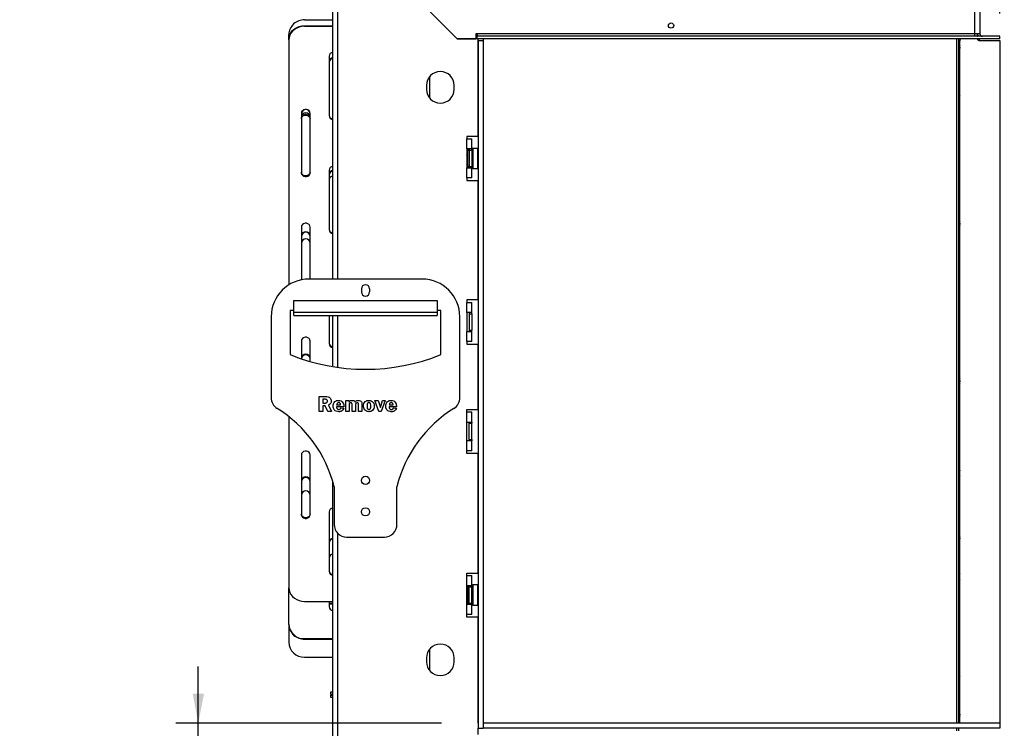
# Model space of a CAD drawing. Units: millimetres. Extents: x 283 to 4547, y 47 to 3630.
# Drawn here: x 3233 to 4016, y 1928 to 2492 of the extents above; entities that cross this region are included whole.
import ezdxf

# ---------------------------------------------------------------- set-up
doc = ezdxf.new("R2010")
doc.units = ezdxf.units.MM
doc.header["$LTSCALE"] = 18
doc.layers.add('FORMAT', color=7, linetype='Continuous')
doc.styles.add('SLDTEXTSTYLE1', font='TXT', dxfattribs={"width": 0.75})
doc.dimstyles.new('SLDDIMSTYLE0', dxfattribs={"dimtxt": 42.8625, "dimasz": 23.4, "dimexe": 0, "dimexo": 0.0625, "dimgap": 10.715625, "dimtad": 1, "dimdec": 0, "dimrnd": 1e-09, "dimzin": 12, "dimdsep": 46, "dimtxsty": 'SLDTEXTSTYLE1', "dimsah": 1, "dimcen": 0.09, "dimadec": 0, "dimazin": 3, "dimtfac": 1, "dimtdec": 0, "dimtofl": 0, "dimtmove": 0, "dimatfit": 3, "dimfxl": 0, "dimfrac": 2, "dimtolj": 1, "dimtzin": 12, "dimarcsym": 0})
doc.dimstyles.new('SLDDIMSTYLE1', dxfattribs={"dimtxt": 42.8625, "dimasz": 23.4, "dimexe": 0, "dimexo": 0.0625, "dimgap": 10.715625, "dimtad": 1, "dimdec": 0, "dimrnd": 1e-09, "dimzin": 12, "dimdsep": 46, "dimtxsty": 'SLDTEXTSTYLE1', "dimsah": 1, "dimcen": 0.09, "dimadec": 0, "dimazin": 3, "dimtfac": 1, "dimtdec": 0, "dimtmove": 0, "dimatfit": 0, "dimfxl": 0, "dimfrac": 2, "dimtolj": 1, "dimtzin": 12, "dimarcsym": 0})

# ---------------------------------------------------------------- blocks, each defined once
blk = doc.blocks.new('_D_3')
at = {"layer": 'FORMAT'}
for p, q in [((4200.91, 2660.15), (4187.87, 2660.15)), ((4187.87, 2660.15), (4187.87, 2583.95)), ((4260.84, 2660.15), (4273.88, 2660.15)), ((4273.88, 2660.15), (4273.88, 2583.95)), ((4239.84, 2651.74), (4204.21, 2592.37)), ((4187.87, 2583.95), (4200.91, 2583.95)), ((4273.88, 2583.95), (4260.84, 2583.95)), ((4012.88, 2496.41), (4012.88, 2536.11)), ((3996.92, 2518.11), (3951.92, 2518.11)), ((3996.92, 2518.11), (4012.88, 2518.11)), ((4012.88, 2518.11), (4331.92, 2518.11))]:
    blk.add_line(p, q, dxfattribs=at)
for points in [[(3996.92, 2518.11), (3973.52, 2522.61), (3973.52, 2513.61)], [(4012.88, 2518.11), (4036.28, 2513.61), (4036.28, 2522.61)]]:
    blk.add_solid(points, dxfattribs=at)
at = {"layer": 'FORMAT', "attachment_point": 1, "style": 'SLDTEXTSTYLE1'}
for s, insert, char_height in [('5', (4200.91, 2658.89), 28.57), ('"', (4243.14, 2645.58), 42.86), ('8', (4222.02, 2620.79), 28.57), ('16mm', (4145.63, 2573.36), 42.862)]:
    blk.add_mtext(s, dxfattribs=dict(at, insert=insert, char_height=char_height))
blk = doc.blocks.new('_D_4')
at = {"layer": 'FORMAT'}
for p, q in [((4030.88, 2478.41), (4248.88, 2478.41)), ((4230.88, 1928.41), (4230.88, 2478.41)), ((4088.83, 2289.05), (4088.83, 2302.09)), ((4088.83, 2302.09), (4165.03, 2302.09)), ((4165.03, 2302.09), (4165.03, 2289.05)), ((4097.25, 2268.05), (4156.62, 2232.42)), ((4088.83, 2165.78), (4088.83, 2152.74)), ((4165.03, 2152.74), (4165.03, 2165.78)), ((4088.83, 2152.74), (4165.03, 2152.74)), ((4030.92, 1928.41), (4248.88, 1928.41))]:
    blk.add_line(p, q, dxfattribs=at)
for points in [[(4230.88, 2478.41), (4226.38, 2455.01), (4235.38, 2455.01)], [(4230.88, 1928.41), (4235.38, 1951.81), (4226.38, 1951.81)]]:
    blk.add_solid(points, dxfattribs=at)
at = {"layer": 'FORMAT', "attachment_point": 1, "rotation": 90, "style": 'SLDTEXTSTYLE1'}
for s, insert, char_height in [('550mm', (4175.62, 2126.33), 42.862), ('"', (4103.41, 2271.35), 42.86), ('8', (4128.2, 2250.24), 28.57), ('5', (4090.1, 2229.12), 28.57), ('21', (4103.41, 2165.78), 42.862)]:
    blk.add_mtext(s, dxfattribs=dict(at, insert=insert, char_height=char_height))
blk = doc.blocks.new('_D_5')
at = {"layer": 'FORMAT'}
for p, q in [((3375.46, 1932.41), (3375.46, 1977.41)), ((3568.92, 1932.41), (3357.46, 1932.41)), ((3375.46, 1682.41), (3375.46, 1932.41)), ((3233.42, 1870.23), (3233.42, 1883.26)), ((3233.42, 1883.26), (3309.62, 1883.26)), ((3309.62, 1883.26), (3309.62, 1870.23)), ((3241.83, 1828.11), (3301.21, 1792.49)), ((3233.42, 1736.4), (3233.42, 1723.36)), ((3309.62, 1723.36), (3309.62, 1736.4)), ((3233.42, 1723.36), (3309.62, 1723.36)), ((3542.92, 1682.41), (3357.46, 1682.41)), ((3375.46, 1682.41), (3375.46, 1637.41))]:
    blk.add_line(p, q, dxfattribs=at)
for points in [[(3375.46, 1932.41), (3379.96, 1955.81), (3370.96, 1955.81)], [(3375.46, 1682.41), (3370.96, 1659.01), (3379.96, 1659.01)]]:
    blk.add_solid(points, dxfattribs=at)
at = {"layer": 'FORMAT', "attachment_point": 1, "rotation": 90, "style": 'SLDTEXTSTYLE1'}
for s, insert, char_height in [('250mm', (3320.21, 1702.23), 42.862), ('"', (3248, 1852.53), 42.86), ('16', (3272.78, 1810.3), 28.575), ('13', (3234.68, 1768.07), 28.575), ('9', (3248, 1736.4), 42.86)]:
    blk.add_mtext(s, dxfattribs=dict(at, insert=insert, char_height=char_height))
blk = doc.blocks.new('_D_6')
at = {"layer": 'FORMAT'}
for p, q in [((4012.92, 2740.91), (4412.99, 2740.91)), ((4394.99, 2740.91), (4394.99, 1682.41)), ((4252.95, 2310.16), (4252.95, 2323.2)), ((4252.95, 2323.2), (4329.15, 2323.2)), ((4329.15, 2323.2), (4329.15, 2310.16)), ((4261.36, 2268.05), (4320.74, 2232.42)), ((4252.95, 2144.67), (4252.95, 2131.63)), ((4329.15, 2131.63), (4329.15, 2144.67)), ((4252.95, 2131.63), (4329.15, 2131.63)), ((3928.92, 1682.41), (4412.99, 1682.41))]:
    blk.add_line(p, q, dxfattribs=at)
for points in [[(4394.99, 2740.91), (4390.49, 2717.51), (4399.49, 2717.51)], [(4394.99, 1682.41), (4399.49, 1705.81), (4390.49, 1705.81)]]:
    blk.add_solid(points, dxfattribs=at)
at = {"layer": 'FORMAT', "attachment_point": 1, "rotation": 90, "style": 'SLDTEXTSTYLE1'}
for s, insert, char_height in [('1059mm', (4339.74, 2110.5), 42.862), ('"', (4267.53, 2292.46), 42.86), ('16', (4292.32, 2250.24), 28.575), ('11', (4254.22, 2208.01), 28.575), ('41', (4267.53, 2144.67), 42.862)]:
    blk.add_mtext(s, dxfattribs=dict(at, insert=insert, char_height=char_height))

msp = doc.modelspace()

# ---------------------------------------------------------------- linework, layer by layer
at = {"color": 7, "linetype": 'Continuous', "lineweight": 25}
for p, q in [((3992.92, 2480.41), (3992.92, 2606.81)), ((3996.92, 2603.91), (3996.92, 2480.41)), ((3482.42, 2285.41), (3482.42, 2571.31)), ((3486.42, 2571.24), (3581.35, 2476.31)), ((3581.39, 2476.41), (3486.49, 2571.31)), ((3459.92, 2491.41), (3482.42, 2491.41)), ((3459.92, 2486.81), (3459.92, 2486.31)), ((3459.92, 2486.81), (3482.42, 2486.81)), ((3459.92, 2486.31), (3482.42, 2486.31)), ((3571.25, 2486.41), (3571.39, 2486.41)), ((3447.42, 2476.03), (3447.42, 2479.81)), ((3447.42, 2475.53), (3447.42, 2476.03)), ((3447.42, 2475.53), (3447.42, 2280.79)), ((3597.92, 2476.31), (3581.35, 2476.31)), ((3581.39, 2476.41), (3596.09, 2476.41)), ((3597.09, 2480.41), (3596.09, 2480.41)), ((3596.09, 2480.41), (3596.09, 2476.41)), ((3992.92, 2480.41), (3597.09, 2480.41)), ((3597.09, 2480.41), (3597.09, 2478.41)), ((4012.88, 2478.41), (3597.09, 2478.41)), ((3597.09, 2476.41), (3597.09, 2478.41)), ((4012.88, 2476.41), (3597.09, 2476.41)), ((3597.92, 2398.81), (3597.92, 2476.31)), ((3598.02, 2474.91), (3598.02, 2476.41)), ((3598.02, 2474.91), (3602.02, 2474.91)), ((3598.02, 2474.91), (3598.02, 1928.41)), ((3602.02, 2476.41), (3602.02, 2474.91)), ((3602.02, 2474.91), (3602.02, 1928.41)), ((3979.86, 2476.41), (3979.86, 1932.41)), ((3980.92, 1932.41), (3980.92, 2474.47)), ((3981.62, 2476.41), (3981.11, 2475.31)), ((3992.92, 2478.41), (3992.92, 2480.41)), ((3996.92, 2480.41), (3992.92, 2480.41)), ((3994.72, 2480.41), (3994.72, 2478.41)), ((3994.92, 2480.41), (3994.92, 2478.51)), ((3994.92, 2478.51), (3995.4, 2478.51)), ((3994.92, 2478.51), (3994.92, 2478.41)), ((3994.92, 2476.41), (3994.92, 2476.04)), ((3996.42, 2476.41), (3996.42, 2474.93)), ((3996.72, 2474.91), (4012.92, 2474.91)), ((4012.88, 2476.41), (4012.88, 2478.41)), ((4012.88, 2478.41), (4012.92, 2478.41)), ((4012.88, 2476.41), (4012.92, 2476.41)), ((4012.92, 2476.41), (4012.92, 2478.41)), ((4012.92, 2474.91), (4012.92, 1932.41)), ((3479.42, 2462.59), (3479.42, 2415.16)), ((3559.42, 2446.29), (3559.42, 2429.33)), ((3556.92, 2439.31), (3556.92, 2436.31)), ((3578.92, 2436.31), (3578.92, 2439.31)), ((3457.42, 2417.32), (3457.42, 2369.89)), ((3464.42, 2369.89), (3464.42, 2417.32)), ((3597.92, 2398.81), (3588.92, 2398.81)), ((3588.92, 2398.81), (3588.92, 2396.81)), ((3588.92, 2388.81), (3588.92, 2396.81)), ((3588.92, 2396.81), (3592.92, 2396.81)), ((3592.92, 2388.81), (3592.92, 2396.81)), ((3592.92, 2388.81), (3588.92, 2388.81)), ((3588.92, 2388.81), (3588.92, 2373.81)), ((3590.92, 2388.81), (3590.92, 2387.81)), ((3592.92, 2387.81), (3592.92, 2388.81)), ((3593.62, 2389.31), (3593.42, 2389.11)), ((3593.42, 2381.31), (3593.42, 2389.11)), ((3597.82, 2389.31), (3593.62, 2389.31)), ((3593.62, 2389.31), (3593.62, 2381.31)), ((3598.02, 2389.11), (3597.82, 2389.31)), ((3597.82, 2373.31), (3597.82, 2389.31)), ((3589.44, 2387.49), (3589.42, 2387.26)), ((3589.42, 2387.26), (3589.42, 2384.98)), ((3589.42, 2384.98), (3589.44, 2384.4)), ((3589.44, 2384.4), (3589.42, 2383.59)), ((3589.42, 2383.59), (3589.42, 2379.03)), ((3590.92, 2387.81), (3590.92, 2374.81)), ((3590.92, 2387.81), (3592.92, 2387.81)), ((3592.92, 2387.81), (3592.92, 2374.81)), ((3593.42, 2387.09), (3592.92, 2387.09)), ((3593.42, 2384.2), (3592.92, 2384.2)), ((3593.42, 2373.51), (3593.42, 2381.31)), ((3593.62, 2381.31), (3593.62, 2373.31)), ((3588.92, 2365.81), (3588.92, 2373.81)), ((3588.92, 2373.81), (3592.92, 2373.81)), ((3589.42, 2379.03), (3589.44, 2378.22)), ((3589.44, 2378.22), (3589.42, 2377.65)), ((3589.42, 2377.65), (3589.42, 2375.37)), ((3589.42, 2375.37), (3589.44, 2375.14)), ((3590.92, 2374.81), (3592.92, 2374.81)), ((3590.92, 2374.81), (3590.92, 2373.81)), ((3593.42, 2378.43), (3592.92, 2378.43)), ((3593.42, 2375.54), (3592.92, 2375.54)), ((3592.92, 2373.81), (3592.92, 2374.81)), ((3592.92, 2365.81), (3592.92, 2373.81)), ((3593.42, 2373.51), (3593.62, 2373.31)), ((3593.62, 2373.31), (3597.82, 2373.31)), ((3597.82, 2373.31), (3598.02, 2373.51)), ((3479.42, 2372.04), (3479.42, 2324.61)), ((3588.92, 2365.81), (3588.92, 2363.81)), ((3592.92, 2365.81), (3588.92, 2365.81)), ((3588.92, 2363.81), (3597.92, 2363.81)), ((3597.92, 2268.81), (3597.92, 2363.81)), ((3457.42, 2326.77), (3457.42, 2284.81)), ((3464.42, 2285.41), (3464.42, 2326.77)), ((3553.42, 2285.41), (3463.42, 2285.41)), ((3505.17, 2277.66), (3505.17, 2275.16)), ((3511.67, 2277.66), (3511.67, 2275.16)), ((3451.42, 2268.37), (3565.42, 2268.37)), ((3451.42, 2259.02), (3451.42, 2268.37)), ((3565.42, 2268.37), (3565.42, 2259.02)), ((3597.92, 2268.81), (3588.92, 2268.81)), ((3588.92, 2268.81), (3588.92, 2266.81)), ((3588.92, 2258.81), (3588.92, 2266.81)), ((3588.92, 2266.81), (3592.92, 2266.81)), ((3592.92, 2258.81), (3592.92, 2266.81)), ((3433.42, 2255.41), (3433.42, 2191.15)), ((3451.42, 2260.41), (3448.42, 2260.41)), ((3448.42, 2260.41), (3448.42, 2225.41)), ((3451.42, 2256.41), (3451.42, 2259.02)), ((3451.42, 2259.02), (3565.42, 2259.02)), ((3451.42, 2256.41), (3565.42, 2256.41)), ((3479.42, 2256.41), (3479.42, 2234.07)), ((3482.42, 2215.86), (3482.42, 2256.41)), ((3568.42, 2260.41), (3565.42, 2260.41)), ((3565.42, 2259.02), (3565.42, 2256.41)), ((3568.42, 2225.41), (3568.42, 2260.41)), ((3583.42, 2191.15), (3583.42, 2255.41)), ((3592.92, 2258.81), (3588.92, 2258.81)), ((3588.92, 2258.81), (3588.92, 2243.81)), ((3590.92, 2258.81), (3590.92, 2257.81)), ((3590.92, 2257.81), (3590.92, 2244.81)), ((3590.92, 2257.81), (3592.92, 2257.81)), ((3592.92, 2257.81), (3592.92, 2258.81)), ((3592.92, 2257.81), (3592.92, 2244.81)), ((3588.92, 2235.81), (3588.92, 2243.81)), ((3588.92, 2243.81), (3592.92, 2243.81)), ((3590.92, 2244.81), (3592.92, 2244.81)), ((3590.92, 2244.81), (3590.92, 2243.81)), ((3592.92, 2243.81), (3592.92, 2244.81)), ((3592.92, 2235.81), (3592.92, 2243.81)), ((3457.42, 2236.22), (3457.42, 2222.08)), ((3464.42, 2219.91), (3464.42, 2236.22)), ((3588.92, 2235.81), (3588.92, 2233.81)), ((3592.92, 2235.81), (3588.92, 2235.81)), ((3588.92, 2233.81), (3597.92, 2233.81)), ((3597.92, 2181.81), (3597.92, 2233.81)), ((3471.59, 2192.01), (3476.81, 2192.01)), ((3471.59, 2180.16), (3471.59, 2192.01)), ((3474.39, 2189.87), (3474.39, 2186.91)), ((3475.99, 2189.87), (3474.39, 2189.87)), ((3474.39, 2186.91), (3476.05, 2186.91)), ((3474.39, 2184.77), (3474.39, 2180.16)), ((3476.3, 2184.77), (3474.39, 2184.77)), ((3478.35, 2180.16), (3476.3, 2184.77)), ((3479, 2185.34), (3481.31, 2180.16)), ((3485.43, 2185.43), (3488.55, 2185.43)), ((3492.67, 2188.88), (3495.31, 2188.88)), ((3492.67, 2180.16), (3492.67, 2188.88)), ((3495.31, 2188.88), (3495.31, 2187.59)), ((3495.31, 2185.02), (3495.31, 2180.16)), ((3497.78, 2180.16), (3497.78, 2185.02)), ((3500.41, 2185.02), (3500.41, 2180.16)), ((3502.88, 2180.16), (3502.88, 2185.02)), ((3505.52, 2185.81), (3505.52, 2180.16)), ((3515.89, 2188.88), (3518.58, 2188.88)), ((3518.88, 2180.16), (3515.89, 2188.88)), ((3518.58, 2188.88), (3520.25, 2183.36)), ((3520.25, 2183.36), (3522.02, 2188.88)), ((3523.96, 2188.88), (3520.89, 2180.16)), ((3522.02, 2188.88), (3523.96, 2188.88)), ((3527.25, 2185.43), (3530.38, 2185.43)), ((3474.39, 2180.16), (3471.59, 2180.16)), ((3481.31, 2180.16), (3478.35, 2180.16)), ((3491.19, 2183.94), (3485.43, 2183.94)), ((3488.72, 2183.12), (3491.19, 2182.95)), ((3495.31, 2180.16), (3492.67, 2180.16)), ((3500.41, 2180.16), (3497.78, 2180.16)), ((3505.52, 2180.16), (3502.88, 2180.16)), ((3520.89, 2180.16), (3518.88, 2180.16)), ((3533.02, 2183.94), (3527.26, 2183.94)), ((3530.55, 2183.12), (3533.02, 2182.95)), ((3588.92, 2181.81), (3597.92, 2181.81)), ((3588.92, 2179.81), (3588.92, 2181.81)), ((3588.92, 2179.81), (3592.92, 2179.81)), ((3588.92, 2171.81), (3588.92, 2179.81)), ((3592.92, 2171.81), (3592.92, 2179.81)), ((3447.42, 2176.16), (3447.42, 2040.03)), ((3588.92, 2171.81), (3592.92, 2171.81)), ((3588.92, 2156.81), (3588.92, 2171.81)), ((3590.92, 2171.81), (3590.92, 2170.81)), ((3590.92, 2170.81), (3592.92, 2170.81)), ((3590.92, 2157.81), (3590.92, 2170.81)), ((3592.92, 2171.81), (3592.92, 2170.81)), ((3592.92, 2157.81), (3592.92, 2170.81)), ((3588.92, 2148.81), (3588.92, 2156.81)), ((3592.92, 2156.81), (3588.92, 2156.81)), ((3590.92, 2157.81), (3592.92, 2157.81)), ((3590.92, 2157.81), (3590.92, 2156.81)), ((3592.92, 2157.81), (3592.92, 2156.81)), ((3592.92, 2148.81), (3592.92, 2156.81)), ((3457.42, 2145.67), (3457.42, 2098.24)), ((3464.42, 2098.24), (3464.42, 2145.67)), ((3588.92, 2146.81), (3588.92, 2148.81)), ((3592.92, 2148.81), (3588.92, 2148.81)), ((3597.92, 2146.81), (3588.92, 2146.81)), ((3597.92, 2051.81), (3597.92, 2146.81)), ((3482.42, 1844.31), (3482.42, 2124.16)), ((3483.42, 2120.41), (3483.42, 2090.41)), ((3533.42, 2090.41), (3533.42, 2120.41)), ((3479.42, 2100.4), (3479.42, 2052.97)), ((3493.42, 2080.41), (3523.42, 2080.41)), ((3588.92, 2051.81), (3597.92, 2051.81)), ((3588.92, 2049.81), (3588.92, 2051.81)), ((3588.92, 2049.81), (3592.92, 2049.81)), ((3588.92, 2041.81), (3588.92, 2049.81)), ((3592.92, 2041.81), (3592.92, 2049.81)), ((3447.42, 2011.25), (3447.42, 2040.03)), ((3588.92, 2041.81), (3592.92, 2041.81)), ((3588.92, 2026.81), (3588.92, 2041.81)), ((3589.44, 2040.49), (3589.42, 2040.26)), ((3589.42, 2040.26), (3589.42, 2037.98)), ((3589.42, 2037.98), (3589.44, 2037.4)), ((3589.44, 2037.4), (3589.42, 2036.59)), ((3589.42, 2036.59), (3589.42, 2032.03)), ((3590.92, 2041.81), (3590.92, 2040.81)), ((3590.92, 2027.81), (3590.92, 2040.81)), ((3590.92, 2040.81), (3592.92, 2040.81)), ((3592.92, 2041.81), (3592.92, 2040.81)), ((3592.92, 2027.81), (3592.92, 2040.81)), ((3593.42, 2040.09), (3592.92, 2040.09)), ((3593.42, 2037.2), (3592.92, 2037.2)), ((3593.62, 2042.31), (3593.42, 2042.11)), ((3593.42, 2034.31), (3593.42, 2042.11)), ((3597.82, 2042.31), (3593.62, 2042.31)), ((3593.62, 2042.31), (3593.62, 2034.31)), ((3598.02, 2042.11), (3597.82, 2042.31)), ((3597.82, 2026.31), (3597.82, 2042.31)), ((3459.92, 2029.25), (3482.42, 2029.25)), ((3479.42, 2029.25), (3479.42, 2025.17)), ((3479.42, 2027.82), (3482.42, 2027.82)), ((3589.42, 2032.03), (3589.44, 2031.22)), ((3589.44, 2031.22), (3589.42, 2030.65)), ((3589.42, 2030.65), (3589.42, 2028.37)), ((3589.42, 2028.37), (3589.44, 2028.14)), ((3593.42, 2031.43), (3592.92, 2031.43)), ((3593.42, 2028.54), (3592.92, 2028.54)), ((3593.42, 2026.51), (3593.42, 2034.31)), ((3593.62, 2034.31), (3593.62, 2026.31)), ((3479.42, 2027.31), (3482.42, 2027.31)), ((3588.92, 2018.81), (3588.92, 2026.81)), ((3592.92, 2026.81), (3588.92, 2026.81)), ((3590.92, 2027.81), (3592.92, 2027.81)), ((3590.92, 2027.81), (3590.92, 2026.81)), ((3592.92, 2027.81), (3592.92, 2026.81)), ((3592.92, 2018.81), (3592.92, 2026.81)), ((3593.42, 2026.51), (3593.62, 2026.31)), ((3593.62, 2026.31), (3597.82, 2026.31)), ((3597.82, 2026.31), (3598.02, 2026.51)), ((3588.92, 2016.81), (3588.92, 2018.81)), ((3592.92, 2018.81), (3588.92, 2018.81)), ((3597.92, 2016.81), (3588.92, 2016.81)), ((3597.92, 1932.41), (3597.92, 2016.81)), ((3447.42, 2010.88), (3447.42, 2011.25)), ((3447.42, 2010.88), (3447.42, 1996.85)), ((3459.92, 1999.65), (3482.42, 1999.65)), ((3459.92, 1999.65), (3459.92, 1999.28)), ((3459.92, 1999.28), (3482.42, 1999.28)), ((3559.42, 1991.29), (3559.42, 1974.33)), ((3459.92, 1984.93), (3482.42, 1984.93)), ((3556.92, 1984.31), (3556.92, 1981.31)), ((3578.92, 1981.31), (3578.92, 1984.31)), ((3480.92, 1955.31), (3480.92, 1957.31)), ((3480.92, 1957.31), (3482.42, 1957.31)), ((3482.42, 1955.31), (3480.92, 1955.31)), ((3480.92, 1952.81), (3480.92, 1954.81)), ((3480.92, 1954.81), (3482.42, 1954.81)), ((3482.42, 1952.81), (3480.92, 1952.81)), ((3597.92, 1932.41), (3597.92, 1928.41)), ((3598.02, 1932.41), (3597.92, 1932.41)), ((3597.92, 1923.38), (3597.92, 1928.41)), ((3597.92, 1928.41), (3598.02, 1928.41)), ((3598.02, 1928.41), (3602.02, 1928.41)), ((4012.92, 1932.41), (3602.02, 1932.41)), ((3602.02, 1932.41), (3602.02, 1928.41)), ((4012.92, 1928.41), (3602.02, 1928.41)), ((3979.86, 1928.41), (3979.86, 1926.41)), ((4012.92, 1932.41), (4012.92, 1928.41))]:
    msp.add_line(p, q, dxfattribs=at)
at = {"color": 8, "linetype": 'Continuous', "lineweight": 25}
for p, q in [((3486.42, 2285.41), (3486.42, 2571.24)), ((3978.36, 2476.41), (3978.36, 1932.41)), ((3588.92, 2383.59), (3589.42, 2383.59)), ((3588.92, 2379.03), (3589.42, 2379.03)), ((3486.42, 2215.26), (3486.42, 2256.41)), ((3486.42, 1844.38), (3486.42, 2083.27)), ((3588.92, 2036.59), (3589.42, 2036.59)), ((3588.92, 2032.03), (3589.42, 2032.03)), ((3978.36, 1928.41), (3978.36, 1926.41))]:
    msp.add_line(p, q, dxfattribs=at)
at = {"color": 7, "linetype": 'Continuous', "lineweight": 25, "flags": 128}
for points in [[(3447.42, 2476.03), (3447.61, 2477.91), (3448.17, 2479.72), (3449.09, 2481.42), (3450.34, 2482.96), (3451.89, 2484.29), (3453.67, 2485.37), (3455.64, 2486.16), (3457.75, 2486.65), (3459.92, 2486.81)], [(3459.92, 2486.31), (3457.75, 2486.14), (3455.64, 2485.66), (3453.67, 2484.86), (3451.89, 2483.79), (3450.34, 2482.46), (3449.09, 2480.92), (3448.17, 2479.21), (3447.61, 2477.4), (3447.42, 2475.53)], [(3980.92, 2471.07), (3980.79, 2470.66), (3980.6, 2469.31)], [(3980.6, 2469.31), (3980.79, 2467.96), (3980.92, 2467.55)], [(3980.92, 2469.75), (3980.9, 2469.31), (3980.92, 2468.88)], [(3980.92, 2441.17), (3980.91, 2441.16), (3979.86, 2440.26)], [(3980.92, 2437.7), (3980.33, 2436.91), (3979.86, 2435.89)], [(3979.86, 2432.73), (3980.33, 2431.71), (3980.92, 2430.93)], [(3979.86, 2428.37), (3980.91, 2427.46), (3980.92, 2427.45)], [(3464.42, 2417.32), (3464.21, 2418.35), (3463.6, 2419.26), (3462.67, 2419.93), (3461.53, 2420.29), (3460.31, 2420.29), (3459.17, 2419.93), (3458.24, 2419.26), (3457.63, 2418.35), (3457.42, 2417.32)], [(3458.12, 2419.12), (3457.63, 2418.29), (3457.42, 2417.18)], [(3464.42, 2413.22), (3464.21, 2414.25), (3463.6, 2415.15), (3462.67, 2415.82), (3461.53, 2416.18), (3460.31, 2416.18), (3459.17, 2415.82), (3458.24, 2415.15), (3457.63, 2414.25), (3457.42, 2413.22)], [(3457.42, 2412.71), (3457.63, 2413.73), (3458.24, 2414.63), (3459.17, 2415.3), (3460.31, 2415.66), (3461.53, 2415.66), (3462.67, 2415.3), (3463.6, 2414.63), (3464.21, 2413.73), (3464.42, 2412.71)], [(3464.42, 2417.18), (3464.21, 2418.29), (3463.72, 2419.12)], [(3464.42, 2370.39), (3464.21, 2369.36), (3463.6, 2368.45), (3462.67, 2367.78), (3461.53, 2367.42), (3460.31, 2367.42), (3459.17, 2367.78), (3458.24, 2368.45), (3457.63, 2369.36), (3457.42, 2370.39)], [(3457.42, 2369.89), (3457.63, 2368.86), (3458.24, 2367.95), (3459.17, 2367.27), (3460.31, 2366.92), (3461.53, 2366.92), (3462.67, 2367.27), (3463.6, 2367.95), (3464.21, 2368.86), (3464.42, 2369.89)], [(3464.42, 2326.77), (3464.21, 2327.8), (3463.6, 2328.71), (3462.67, 2329.38), (3461.53, 2329.74), (3460.31, 2329.74), (3459.17, 2329.38), (3458.24, 2328.71), (3457.63, 2327.8), (3457.42, 2326.77)], [(3980.92, 2331.07), (3980.79, 2330.66), (3980.6, 2329.31)], [(3980.6, 2329.31), (3980.79, 2327.96), (3980.92, 2327.55)], [(3980.92, 2329.75), (3980.9, 2329.31), (3980.92, 2328.88)], [(3980.92, 2287.17), (3980.91, 2287.16), (3979.86, 2286.26)], [(3980.92, 2283.7), (3980.33, 2282.91), (3979.86, 2281.89)], [(3979.86, 2278.73), (3980.33, 2277.71), (3980.92, 2276.93)], [(3979.86, 2274.37), (3980.91, 2273.46), (3980.92, 2273.45)], [(3464.42, 2236.22), (3464.21, 2237.25), (3463.6, 2238.16), (3462.67, 2238.84), (3461.53, 2239.19), (3460.31, 2239.19), (3459.17, 2238.84), (3458.24, 2238.16), (3457.63, 2237.25), (3457.42, 2236.22)], [(3980.92, 2206.07), (3980.79, 2205.66), (3980.6, 2204.31)], [(3980.6, 2204.31), (3980.79, 2202.96), (3980.92, 2202.55)], [(3980.92, 2204.75), (3980.9, 2204.31), (3980.92, 2203.88)], [(3464.42, 2145.67), (3464.21, 2146.71), (3463.6, 2147.61), (3462.67, 2148.29), (3461.53, 2148.65), (3460.31, 2148.65), (3459.17, 2148.29), (3458.24, 2147.61), (3457.63, 2146.71), (3457.42, 2145.67)], [(3980.92, 2133.17), (3980.91, 2133.16), (3979.86, 2132.26)], [(3980.92, 2129.7), (3980.33, 2128.91), (3979.86, 2127.89)], [(3979.86, 2124.73), (3980.33, 2123.71), (3980.92, 2122.93)], [(3979.86, 2120.37), (3980.91, 2119.46), (3980.92, 2119.45)], [(3464.42, 2098.75), (3464.21, 2097.72), (3463.6, 2096.81), (3462.67, 2096.14), (3461.53, 2095.78), (3460.31, 2095.78), (3459.17, 2096.14), (3458.24, 2096.81), (3457.63, 2097.72), (3457.42, 2098.75)], [(3457.42, 2098.24), (3457.63, 2097.21), (3458.24, 2096.3), (3459.17, 2095.63), (3460.31, 2095.27), (3461.53, 2095.27), (3462.67, 2095.63), (3463.6, 2096.3), (3464.21, 2097.21), (3464.42, 2098.24)], [(3980.92, 2081.07), (3980.79, 2080.66), (3980.6, 2079.31)], [(3980.6, 2079.31), (3980.79, 2077.96), (3980.92, 2077.55)], [(3980.92, 2079.75), (3980.9, 2079.31), (3980.92, 2078.88)], [(3980.42, 2048.91), (3980.61, 2050.63), (3980.92, 2051.7)], [(3980.92, 2046.13), (3980.61, 2047.19), (3980.42, 2048.91)], [(3980.92, 2051.05), (3980.8, 2050.59), (3980.62, 2048.91)], [(3980.62, 2048.91), (3980.8, 2047.24), (3980.92, 2046.77)], [(3447.42, 2040.03), (3447.61, 2038.16), (3448.17, 2036.35), (3449.09, 2034.64), (3450.34, 2033.1), (3451.89, 2031.78), (3453.67, 2030.7), (3455.64, 2029.9), (3457.75, 2029.42), (3459.92, 2029.25)], [(3980.92, 1979.17), (3980.91, 1979.16), (3979.86, 1978.26)], [(3980.92, 1975.7), (3980.33, 1974.91), (3979.86, 1973.89)], [(3979.86, 1970.73), (3980.33, 1969.71), (3980.92, 1968.93)], [(3979.86, 1966.37), (3980.91, 1965.46), (3980.92, 1965.45)], [(3980.92, 1941.07), (3980.79, 1940.66), (3980.6, 1939.31)], [(3980.6, 1939.31), (3980.79, 1937.96), (3980.92, 1937.55)], [(3980.92, 1939.75), (3980.9, 1939.31), (3980.92, 1938.88)]]:
    msp.add_lwpolyline(points, dxfattribs=at)
at = {"color": 7, "linetype": 'Continuous', "lineweight": 25}
for centre, radius in [((3751.37, 2486.91), 2.1), ((3508.42, 2125.41), 3.25), ((3508.42, 2100.41), 3.25)]:
    msp.add_circle(centre, radius, dxfattribs=at)
for centre, radius, start, end in [((3459.47, 2479.36), 12.06, 87.84852, 177.86422), ((3982.92, 2474.47), 2, 154.98311, 180), ((3996.72, 2476.91), 2, 194.47751, 270), ((3998.92, 2480.41), 4, 180, 210), ((3998.92, 2480.41), 2, 180, 270), ((3482.65, 2462.35), 3.24, 94.05269, 175.70464), ((3482.64, 2457.93), 3.23, 93.87364, 175.48917), ((3482.68, 2457.38), 3.27, 94.53774, 174.82508), ((3567.92, 2439.31), 11, 0, 180), ((3567.92, 2436.31), 11, 180, 0), ((3984.6, 2434.31), 4.7, 141.53412, 180), ((3984.6, 2434.31), 4.7, 180, 218.46588), ((3460.92, 2416.61), 3.51, 3.24717, 176.75283), ((3460.92, 2414.08), 3.5, 2.04424, 177.95576), ((3482.65, 2415.91), 3.24, 184.29536, 265.94731), ((3482.69, 2415.44), 3.28, 184.93058, 265.31209), ((3590.17, 2387.31), 0.75, 0, 166.48705), ((3482.65, 2371.8), 3.24, 94.05269, 175.70464), ((3590.17, 2375.31), 0.75, 193.50512, 360), ((3482.77, 2368.35), 3.36, 96.03664, 177.91045), ((3482.79, 2367.95), 3.38, 96.36056, 177.58652), ((3482.82, 2364.04), 3.41, 96.82645, 178.7051), ((3460.92, 2319.56), 3.51, 3.24717, 176.75283), ((3460.92, 2319.19), 3.51, 3.24717, 176.75283), ((3482.65, 2325.36), 3.24, 184.29536, 265.94731), ((3482.69, 2324.9), 3.28, 184.93058, 265.31209), ((3460.92, 2313.91), 3.5, 2.04424, 177.95576), ((3463.42, 2255.41), 30, 90, 180), ((3508.42, 2277.66), 3.25, 0, 180), ((3553.42, 2255.41), 30, 0, 90), ((3984.6, 2280.31), 4.7, 141.53412, 180), ((3984.6, 2280.31), 4.7, 180, 218.46588), ((3508.42, 2275.16), 3.25, 180, 0), ((3482.65, 2234.81), 3.24, 184.29536, 265.94731), ((3482.69, 2234.35), 3.28, 184.93058, 265.31209), ((3508.42, 2373.74), 160, 247.97569, 292.02431), ((3460.92, 2222.14), 3.51, 3.24717, 176.75283), ((3460.92, 2221.76), 3.51, 3.31732, 174.72145), ((3443.42, 2191.15), 10, 180, 238.19483), ((3573.42, 2191.15), 10, 301.80517, 0), ((3384.39, 2095.97), 102, 13.86591, 58.19483), ((3632.45, 2095.97), 102, 121.80517, 166.13409), ((3460.92, 2124.71), 3.51, 3.24717, 176.75283), ((3460.92, 2124.34), 3.51, 3.24717, 176.75283), ((3984.6, 2126.31), 4.7, 141.53412, 180), ((3984.6, 2126.31), 4.7, 180, 218.46588), ((3460.92, 2113.58), 3.5, 2.04424, 177.95576), ((3482.65, 2100.16), 3.24, 94.05269, 175.70464), ((3493.42, 2090.41), 10, 180, 270), ((3523.42, 2090.41), 10, 270, 0), ((3482.77, 2076.08), 3.36, 96.03664, 177.91045), ((3482.79, 2075.68), 3.38, 96.36056, 177.58652), ((3482.82, 2063.55), 3.41, 96.82645, 178.7051), ((3482.65, 2053.72), 3.24, 184.29536, 265.94731), ((3482.69, 2053.25), 3.28, 184.93058, 265.31209), ((3590.17, 2040.31), 0.75, 0, 166.48705), ((3590.17, 2028.31), 0.75, 193.50512, 360), ((3482.79, 2025.31), 3.38, 182.41348, 263.63944), ((3459.5, 2011.74), 12.09, 182.31176, 271.9755), ((3459.47, 2011.33), 12.06, 182.13578, 272.15148), ((3459.65, 1997.16), 12.23, 181.43739, 271.26294), ((3567.92, 1984.31), 11, 0, 180), ((3567.92, 1981.31), 11, 180, 0), ((3984.6, 1972.31), 4.7, 141.53412, 180), ((3984.6, 1972.31), 4.7, 180, 218.46588)]:
    msp.add_arc(centre, radius, start, end, dxfattribs=at)
at = {"color": 8, "linetype": 'Continuous', "lineweight": 25}
for centre, start, end in [((3588.56, 2387.29), 294.76216, 357.85771), ((3588.56, 2385.01), 294.76216, 357.85771), ((3588.56, 2377.61), 2.14229, 65.23784), ((3588.56, 2375.33), 2.14229, 65.23784), ((3588.56, 2040.29), 294.76216, 357.85771), ((3588.56, 2038.01), 294.76216, 357.85771), ((3588.56, 2030.61), 2.14229, 65.23784), ((3588.56, 2028.33), 2.14229, 65.23784)]:
    msp.add_arc(centre, 0.861, start, end, dxfattribs=at)
at = {"color": 7, "linetype": 'Continuous', "lineweight": 25}
for points, knots in [([(3589.44, 2387.49), (3589.44, 2387.49), (3589.43, 2387.44), (3589.38, 2387.27), (3589.25, 2387.02), (3589.07, 2386.81), (3588.95, 2386.74), (3588.92, 2386.73)], [0, 0, 0, 0, 0.00648, 0.15028, 0.556686, 0.90549, 1, 1, 1, 1]), ([(3588.92, 2384.02), (3588.95, 2384.03), (3589.07, 2384.06), (3589.25, 2384.17), (3589.38, 2384.29), (3589.43, 2384.38), (3589.44, 2384.4), (3589.44, 2384.4)], [0, 0, 0, 0, 0.09451, 0.443314, 0.84972, 0.99352, 1, 1, 1, 1]), ([(3588.92, 2378.61), (3588.95, 2378.6), (3589.07, 2378.57), (3589.25, 2378.46), (3589.38, 2378.33), (3589.43, 2378.25), (3589.44, 2378.23), (3589.44, 2378.22)], [0, 0, 0, 0, 0.09451, 0.443314, 0.84972, 0.99352, 1, 1, 1, 1]), ([(3588.92, 2375.9), (3588.95, 2375.88), (3589.07, 2375.82), (3589.25, 2375.61), (3589.38, 2375.35), (3589.43, 2375.19), (3589.44, 2375.14), (3589.44, 2375.14)], [0, 0, 0, 0, 0.0945098, 0.4433139, 0.8497203, 0.9935198, 1, 1, 1, 1]), ([(3478.18, 2188.44), (3478.14, 2188.69), (3478.09, 2189.07), (3477.77, 2189.47), (3477.39, 2189.8), (3476.73, 2189.86), (3476.24, 2189.87), (3475.99, 2189.87)], [0, 0, 0, 0, 0.2485795, 0.3740822, 0.499337, 0.7486965, 1, 1, 1, 1]), ([(3476.05, 2186.91), (3476.33, 2186.91), (3476.89, 2186.9), (3477.66, 2187.17), (3478.1, 2187.78), (3478.15, 2188.22), (3478.18, 2188.44)], [0, 0, 0, 0, 0.28206, 0.559282, 0.779739, 1, 1, 1, 1]), ([(3476.81, 2192.01), (3477.41, 2192), (3478.6, 2191.98), (3480.15, 2191.18), (3481, 2189.84), (3481.09, 2188.9), (3481.14, 2188.43)], [0, 0, 0, 0, 0.281477, 0.559247, 0.779625, 1, 1, 1, 1]), ([(3481.14, 2188.43), (3481.12, 2188.06), (3481.06, 2187.31), (3480.38, 2186.1), (3479.52, 2185.63), (3479, 2185.34)], [0, 0, 0, 0, 0.280708, 0.560823, 1, 1, 1, 1]), ([(3482.63, 2184.43), (3482.68, 2185.1), (3482.79, 2186.43), (3483.91, 2188.01), (3485.41, 2188.92), (3486.46, 2189.01), (3486.98, 2189.05)], [0, 0, 0, 0, 0.280285, 0.559519, 0.779538, 1, 1, 1, 1]), ([(3487.09, 2179.99), (3486.42, 2180.04), (3485.09, 2180.15), (3483.59, 2181.36), (3482.74, 2182.86), (3482.66, 2183.9), (3482.63, 2184.43)], [0, 0, 0, 0, 0.280055, 0.559143, 0.779373, 1, 1, 1, 1]), ([(3487.06, 2187.24), (3486.81, 2187.21), (3486.29, 2187.17), (3485.59, 2186.49), (3485.49, 2185.83), (3485.43, 2185.43)], [0, 0, 0, 0, 0.280435, 0.559603, 1, 1, 1, 1]), ([(3486.98, 2189.05), (3487.68, 2188.95), (3489.08, 2188.76), (3490.56, 2187.32), (3491.12, 2185.59), (3491.17, 2184.49), (3491.19, 2183.94)], [0, 0, 0, 0, 0.279146, 0.558011, 0.778648, 1, 1, 1, 1]), ([(3488.55, 2185.43), (3488.53, 2185.67), (3488.47, 2186.16), (3488.18, 2186.8), (3487.65, 2187.19), (3487.26, 2187.22), (3487.06, 2187.24)], [0, 0, 0, 0, 0.280914, 0.560468, 0.779832, 1, 1, 1, 1]), ([(3495.31, 2187.59), (3495.44, 2187.84), (3495.71, 2188.35), (3496.58, 2188.95), (3497.32, 2189.01), (3497.77, 2189.05)], [0, 0, 0, 0, 0.280398, 0.560436, 1, 1, 1, 1]), ([(3496.64, 2187.07), (3496.4, 2187.05), (3496.04, 2187.02), (3495.66, 2186.72), (3495.31, 2186.1), (3495.31, 2185.5), (3495.31, 2185.02)], [0, 0, 0, 0, 0.249268, 0.374586, 0.499845, 1, 1, 1, 1]), ([(3497.78, 2185.02), (3497.8, 2185.48), (3497.83, 2186.06), (3497.55, 2186.69), (3497.29, 2186.92), (3496.98, 2187.05), (3496.75, 2187.07), (3496.64, 2187.07)], [0, 0, 0, 0, 0.500258, 0.625133, 0.750041, 0.874865, 1, 1, 1, 1]), ([(3497.77, 2189.05), (3498.05, 2189.03), (3498.61, 2188.99), (3499.55, 2188.57), (3499.95, 2187.96), (3500.19, 2187.59)], [0, 0, 0, 0, 0.280945, 0.561369, 1, 1, 1, 1]), ([(3500.19, 2187.59), (3500.35, 2187.84), (3500.66, 2188.34), (3501.57, 2188.95), (3502.33, 2189.01), (3502.8, 2189.05)], [0, 0, 0, 0, 0.28047, 0.560531, 1, 1, 1, 1]), ([(3501.76, 2187.07), (3501.53, 2187.03), (3501.19, 2186.97), (3500.77, 2186.73), (3500.41, 2186.1), (3500.41, 2185.5), (3500.41, 2185.02)], [0, 0, 0, 0, 0.249287, 0.374781, 0.499854, 1, 1, 1, 1]), ([(3502.88, 2185.02), (3502.91, 2185.48), (3502.95, 2186.06), (3502.69, 2186.7), (3502.43, 2186.94), (3502.1, 2187.06), (3501.88, 2187.07), (3501.76, 2187.07)], [0, 0, 0, 0, 0.500595, 0.62523, 0.749994, 0.874846, 1, 1, 1, 1]), ([(3502.8, 2189.05), (3503.25, 2189.01), (3504.16, 2188.92), (3505.24, 2188.06), (3505.5, 2186.88), (3505.51, 2186.17), (3505.52, 2185.81)], [0, 0, 0, 0, 0.280226, 0.558297, 0.778398, 1, 1, 1, 1]), ([(3506.83, 2184.54), (3506.88, 2185.19), (3506.98, 2186.5), (3508.07, 2188.04), (3509.52, 2188.95), (3510.54, 2189.02), (3511.06, 2189.05)], [0, 0, 0, 0, 0.280251, 0.559652, 0.779509, 1, 1, 1, 1]), ([(3511.04, 2179.99), (3510.38, 2180.06), (3509.07, 2180.19), (3507.66, 2181.47), (3506.93, 2183), (3506.87, 2184.03), (3506.83, 2184.54)], [0, 0, 0, 0, 0.279724, 0.558699, 0.779105, 1, 1, 1, 1]), ([(3511.13, 2187.24), (3510.98, 2187.23), (3510.69, 2187.21), (3510.29, 2187.02), (3509.98, 2186.7), (3509.64, 2185.88), (3509.64, 2185.15), (3509.63, 2184.56)], [0, 0, 0, 0, 0.1250582, 0.2498767, 0.3747297, 0.499845, 1, 1, 1, 1]), ([(3509.63, 2184.56), (3509.64, 2183.96), (3509.66, 2183.22), (3509.99, 2182.4), (3510.27, 2182.05), (3510.67, 2181.84), (3510.96, 2181.81), (3511.11, 2181.8)], [0, 0, 0, 0, 0.500079, 0.62529, 0.750236, 0.874938, 1, 1, 1, 1]), ([(3515.4, 2184.49), (3515.33, 2183.84), (3515.21, 2182.52), (3514.09, 2180.98), (3512.59, 2180.1), (3511.56, 2180.03), (3511.04, 2179.99)], [0, 0, 0, 0, 0.280022, 0.559471, 0.779468, 1, 1, 1, 1]), ([(3511.06, 2189.05), (3511.73, 2188.99), (3513.06, 2188.88), (3514.53, 2187.61), (3515.29, 2186.06), (3515.36, 2185.02), (3515.4, 2184.49)], [0, 0, 0, 0, 0.2799517, 0.5587586, 0.7791817, 1, 1, 1, 1]), ([(3511.11, 2181.8), (3511.25, 2181.81), (3511.54, 2181.84), (3511.92, 2182.05), (3512.22, 2182.36), (3512.58, 2183.14), (3512.59, 2183.86), (3512.6, 2184.43)], [0, 0, 0, 0, 0.125018, 0.249948, 0.375047, 0.500171, 1, 1, 1, 1]), ([(3512.6, 2184.43), (3512.59, 2185.04), (3512.58, 2185.79), (3512.27, 2186.64), (3511.98, 2186.99), (3511.58, 2187.21), (3511.28, 2187.23), (3511.13, 2187.24)], [0, 0, 0, 0, 0.500253, 0.6254, 0.750247, 0.874963, 1, 1, 1, 1]), ([(3524.45, 2184.43), (3524.51, 2185.1), (3524.62, 2186.43), (3525.73, 2188.01), (3527.23, 2188.92), (3528.28, 2189.01), (3528.81, 2189.05)], [0, 0, 0, 0, 0.280285, 0.559519, 0.779538, 1, 1, 1, 1]), ([(3528.91, 2179.99), (3528.25, 2180.04), (3526.91, 2180.15), (3525.42, 2181.36), (3524.56, 2182.86), (3524.49, 2183.9), (3524.45, 2184.43)], [0, 0, 0, 0, 0.280055, 0.559143, 0.779373, 1, 1, 1, 1]), ([(3528.89, 2187.24), (3528.63, 2187.21), (3528.12, 2187.17), (3527.42, 2186.49), (3527.31, 2185.83), (3527.25, 2185.43)], [0, 0, 0, 0, 0.280435, 0.559603, 1, 1, 1, 1]), ([(3528.81, 2189.05), (3529.51, 2188.95), (3530.9, 2188.76), (3532.39, 2187.32), (3532.95, 2185.59), (3532.99, 2184.49), (3533.02, 2183.94)], [0, 0, 0, 0, 0.279146, 0.5580112, 0.7786479, 1, 1, 1, 1]), ([(3530.38, 2185.43), (3530.36, 2185.67), (3530.3, 2186.16), (3530.01, 2186.8), (3529.48, 2187.19), (3529.09, 2187.22), (3528.89, 2187.24)], [0, 0, 0, 0, 0.280914, 0.560468, 0.779832, 1, 1, 1, 1]), ([(3485.43, 2183.94), (3485.43, 2183.87), (3485.43, 2183.75), (3485.43, 2183.62), (3485.43, 2183.56)], [0, 0, 0, 0, 0.559999, 1, 1, 1, 1]), ([(3485.43, 2183.56), (3485.44, 2183.3), (3485.48, 2182.78), (3485.93, 2182.18), (3486.53, 2181.85), (3486.94, 2181.82), (3487.14, 2181.8)], [0, 0, 0, 0, 0.280267, 0.558652, 0.779275, 1, 1, 1, 1]), ([(3491.19, 2182.95), (3490.99, 2182.48), (3490.6, 2181.53), (3489.53, 2180.54), (3488.29, 2180.05), (3487.49, 2180.01), (3487.09, 2179.99)], [0, 0, 0, 0, 0.280169, 0.559434, 0.779549, 1, 1, 1, 1]), ([(3487.14, 2181.8), (3487.35, 2181.82), (3487.78, 2181.84), (3488.3, 2182.17), (3488.6, 2182.64), (3488.68, 2182.96), (3488.72, 2183.12)], [0, 0, 0, 0, 0.280225, 0.559212, 0.779405, 1, 1, 1, 1]), ([(3527.26, 2183.94), (3527.26, 2183.87), (3527.26, 2183.75), (3527.25, 2183.62), (3527.25, 2183.56)], [0, 0, 0, 0, 0.559999, 1, 1, 1, 1]), ([(3527.25, 2183.56), (3527.27, 2183.3), (3527.3, 2182.78), (3527.76, 2182.18), (3528.36, 2181.85), (3528.77, 2181.82), (3528.97, 2181.8)], [0, 0, 0, 0, 0.280267, 0.558652, 0.779275, 1, 1, 1, 1]), ([(3533.02, 2182.95), (3532.82, 2182.48), (3532.43, 2181.53), (3531.35, 2180.54), (3530.12, 2180.05), (3529.31, 2180.01), (3528.91, 2179.99)], [0, 0, 0, 0, 0.280169, 0.559434, 0.779549, 1, 1, 1, 1]), ([(3528.97, 2181.8), (3529.18, 2181.82), (3529.61, 2181.84), (3530.13, 2182.17), (3530.42, 2182.64), (3530.51, 2182.96), (3530.55, 2183.12)], [0, 0, 0, 0, 0.280225, 0.559212, 0.779405, 1, 1, 1, 1]), ([(3589.44, 2040.49), (3589.44, 2040.49), (3589.43, 2040.44), (3589.38, 2040.27), (3589.25, 2040.02), (3589.07, 2039.81), (3588.95, 2039.74), (3588.92, 2039.73)], [0, 0, 0, 0, 0.00648, 0.15028, 0.556686, 0.90549, 1, 1, 1, 1]), ([(3588.92, 2037.02), (3588.95, 2037.03), (3589.07, 2037.06), (3589.25, 2037.17), (3589.38, 2037.29), (3589.43, 2037.38), (3589.44, 2037.4), (3589.44, 2037.4)], [0, 0, 0, 0, 0.09451, 0.443314, 0.84972, 0.99352, 1, 1, 1, 1]), ([(3588.92, 2031.61), (3588.95, 2031.6), (3589.07, 2031.57), (3589.25, 2031.46), (3589.38, 2031.33), (3589.43, 2031.25), (3589.44, 2031.23), (3589.44, 2031.22)], [0, 0, 0, 0, 0.09451, 0.443314, 0.84972, 0.99352, 1, 1, 1, 1]), ([(3588.92, 2028.9), (3588.95, 2028.88), (3589.07, 2028.82), (3589.25, 2028.61), (3589.38, 2028.35), (3589.43, 2028.19), (3589.44, 2028.14), (3589.44, 2028.14)], [0, 0, 0, 0, 0.0945098, 0.4433139, 0.8497203, 0.9935198, 1, 1, 1, 1])]:
    msp.add_open_spline(points, degree=3, knots=knots, dxfattribs=at)

# ---------------------------------------------------------------- dimensions: what is measured, and where the dimension line sits
at = {"layer": 'FORMAT'}
for base, p1, p2, dimstyle, picture, middle in [((4394.99234257, 1682.4123221), (3994.92005284, 2740.9123221), (3910.92005284, 1682.4123221), 'SLDDIMSTYLE0', '_D_6', (4394.99234257, 2227.41625352)), ((4230.88, 2478.41), (4012.92, 1928.41), (4012.88, 2478.41), 'SLDDIMSTYLE0', '_D_4', (4230.88, 2227.42)), ((3375.46, 1932.41), (3560.92, 1682.41), (3586.92, 1932.41), 'SLDDIMSTYLE1', '_D_5', (3375.46, 1803.31))]:
    dim = msp.add_linear_dim(base=base, p1=p1, p2=p2, angle=90, dimstyle=dimstyle, dxfattribs=at)
    dim.commit()
    dim.dimension.update_dxf_attribs({"geometry": picture, "text_midpoint": middle, "dimtype": 160})
dim = msp.add_linear_dim(base=(4012.88, 2518.11), p1=(3996.92, 2480.41), p2=(4012.88, 2478.41), dimstyle='SLDDIMSTYLE1', dxfattribs=at)
dim.commit()
dim.dimension.update_dxf_attribs({"geometry": '_D_3', "text_midpoint": (4230.88, 2518.11), "dimtype": 160})

doc.saveas('drawing.dxf')
